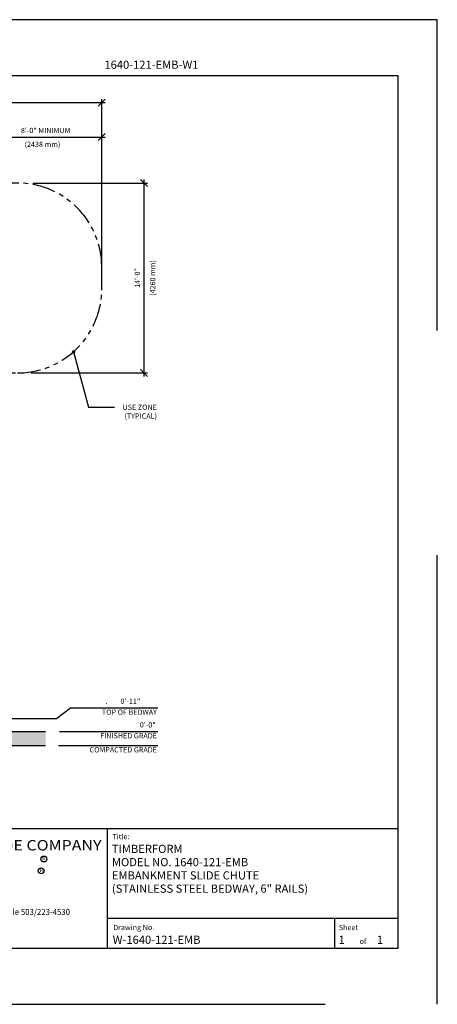
# Model space of a CAD drawing. Extents: x 0 to 1056, y 0 to 842.
# Drawn here: x 699 to 1056, y 0 to 842 of the extents above; entities that cross this region are included whole.
import ezdxf
from ezdxf.enums import TextEntityAlignment as Align

# ---------------------------------------------------------------- set-up
doc = ezdxf.new("R2010")
doc.units = 0
doc.header["$LTSCALE"] = 32
doc.header["$MEASUREMENT"] = 0
doc.header["$PDMODE"] = 3
doc.header["$PDSIZE"] = 1
doc.linetypes.add('HIDDEN2', pattern=[0.1875, 0.125, -0.0625])
doc.linetypes.add('PHANTOM2', pattern=[1.25, 0.625, -0.125, 0.125, -0.125, 0.125, -0.125])
doc.layers.get('0').update_dxf_attribs({"color": 2, "linetype": 'CONTINUOUS'})
doc.layers.get('Defpoints').update_dxf_attribs({"linetype": 'CONTINUOUS'})
for name, color, linetype in [('DIM', 4, 'CONTINUOUS'), ('HATCH', 9, 'CONTINUOUS'), ('LEADERS', 7, 'CONTINUOUS'), ('NOTES', 7, 'CONTINUOUS'), ('TITLE', 7, 'CONTINUOUS'), ('USE-ZONE', 5, 'PHANTOM2')]:
    doc.layers.add(name, color=color, linetype=linetype)
doc.styles.add('ROMANC', font='ROMANC.shx')
doc.styles.add('ROMAND', font='romand', dxfattribs={"height": 4.5})
doc.styles.add('ROMANS', font='ROMANS', dxfattribs={"height": 1.8})
doc.dimstyles.new('ORDINATE', dxfattribs={"dimscale": 96, "dimtxt": 4.5, "dimasz": 0.0625, "dimexe": 0.03125, "dimexo": 0.125, "dimgap": 0.03125, "dimtad": 1, "dimdec": 3, "dimzin": 1, "dimdsep": 46, "dimlunit": 4, "dimtxsty": 'ROMAND', "dimblk1": 'OBLIQUE', "dimblk2": 'OBLIQUE', "dimsah": 1, "dimcen": 0.0625, "dimdle": 0.03125, "dimadec": 0, "dimazin": 0, "dimtfac": 1, "dimtdec": 3, "dimtmove": 0, "dimatfit": 3, "dimldrblk": 'OBLIQUE', "dimfxl": 0, "dimfrac": 2, "dimtolj": 1, "dimtzin": 0, "dimarcsym": 0})
doc.dimstyles.get("Standard").update_dxf_attribs({"dimscale": 96, "dimtxt": 4.5, "dimasz": 0.0625, "dimexe": 0.03125, "dimexo": 0.125, "dimgap": 0.03125, "dimtad": 1, "dimdec": 3, "dimzin": 3, "dimdsep": 46, "dimlunit": 4, "dimtxsty": 'ROMAND', "dimblk1": 'OBLIQUE', "dimblk2": 'OBLIQUE', "dimsah": 1, "dimcen": 0.0625, "dimdle": 0.03125, "dimadec": 0, "dimazin": 0, "dimtfac": 1, "dimtdec": 3, "dimtmove": 0, "dimatfit": 3, "dimldrblk": 'OBLIQUE', "dimfxl": 0, "dimfrac": 2, "dimtolj": 1, "dimtzin": 0, "dimarcsym": 0})
doc.dimstyles.new('STANDARD-MM', dxfattribs={"dimscale": 96, "dimtxt": 4.5, "dimasz": 0.0625, "dimexe": 0.03125, "dimexo": 0.125, "dimgap": 0.03125, "dimtad": 1, "dimdec": 3, "dimzin": 3, "dimdsep": 46, "dimlunit": 4, "dimtxsty": 'ROMAND', "dimblk1": 'OBLIQUE', "dimblk2": 'OBLIQUE', "dimsah": 1, "dimcen": 0.0625, "dimdle": 0.03125, "dimadec": 0, "dimazin": 0, "dimtfac": 1, "dimtdec": 3, "dimtmove": 0, "dimatfit": 3, "dimldrblk": 'OBLIQUE', "dimfxl": 0, "dimfrac": 2, "dimtolj": 1, "dimtzin": 0, "dimarcsym": 0})

# ---------------------------------------------------------------- blocks, each defined once
blk = doc.blocks.new('Title-A-Size-WL')
at = {"layer": 'TITLE', "color": 1}
for p, q in [((0.5, 1.5666), (10.6501, 1.5666)), ((8.0602, 1.5666), (8.0602, 0.5))]:
    blk.add_line(p, q, dxfattribs=at)
at = {"layer": 'TITLE', "color": 2}
for p, q in [((10.6501, 0.7656), (8.0602, 0.7656)), ((10.0876, 0.5), (10.0876, 0.7656))]:
    blk.add_line(p, q, dxfattribs=at)
at = {"layer": 'TITLE', "color": 6, "linetype": 'HIDDEN2'}
blk.add_lwpolyline([(11.0001, 8.7697), (0, 8.7697), (0, 0), (11.0001, 0)], close=True, dxfattribs=at)
at = {"layer": 'TITLE', "color": 1}
blk.add_lwpolyline([(0.5, 0.5), (10.6501, 0.5), (10.6501, 8.2697), (0.5, 8.2697)], close=True, dxfattribs=at)
at = {"layer": 'TITLE', "color": 7}
for centre, radius in [((7.4962, 1.2941), 0.0265), ((7.4723, 1.1889), 0.026)]:
    blk.add_circle(centre, radius, dxfattribs=at)
at = {"layer": 'TITLE', "color": 7, "style": 'ROMANS', "oblique": 10}
for s, height, p in [('Title:', 0.04687, (8.1069, 1.4704)), ('Drawing No.', 0.046875, (8.1138, 0.661)), ('Sheet ', 0.04687, (10.1233, 0.6606)), ('of', 0.04687, (10.308, 0.5384))]:
    blk.add_text(s, height=height, dxfattribs=at).set_placement(p)
at = {"layer": 'TITLE', "color": 5, "style": 'ROMAND', "width": 0.966387}
blk.add_text('COLUMBIA CASCADE COMPANY', height=0.092812, dxfattribs=at).set_placement((5.9387, 1.3701), (8.0102, 1.3701), align=Align.FIT)
at = {"layer": 'TITLE', "color": 7, "style": 'ROMAND'}
for height, p in [(0.0315, (7.4957, 1.2958)), (0.0309, (7.4747, 1.191))]:
    blk.add_text('R', height=height, dxfattribs=at).set_placement(p, align=Align.MIDDLE)
at = {"layer": 'TITLE', "color": 7, "style": 'ROMANS', "oblique": 10, "width": 0.93}
blk.add_text('Facsimile 503/223-4530', height=0.054845, dxfattribs=at).set_placement((6.9692, 0.7947))
at = {"layer": 'TITLE', "color": 7, "style": 'ROMANC'}
for tag, p, height in [('DRAWING-NAME', (8.0356, 8.3321), 0.0729), ('1:1', (10.3932, 8.3321), 0.0729), ('SERIES', (8.1022, 1.3479), 0.0729), ('MODEL-NO.', (8.1022, 1.2299), 0.0729), ('MODEL-DESCRIPTION', (8.1022, 1.1118), 0.0729), ('MODEL-DESCRIPTION', (8.1022, 0.9937), 0.0729), ('MODEL-DESCRIPTION', (8.1022, 0.8757), 0.0729), ('DATE-DWN', (4.8984, 0.6611), 0.0625), ('SCALE', (2.9212, 0.541), 0.0625), ('DATE-CHK', (4.8984, 0.5389), 0.0625), ('DWG-NO.', (8.1091, 0.5385), 0.0729), ('S', (10.1211, 0.5382), 0.0729), ('T', (10.4626, 0.5382), 0.0729)]:
    blk.add_attdef(tag, p, '', height=height, dxfattribs=at)
at = {"layer": 'TITLE', "color": 7, "style": 'ROMANC', "flags": 8}
blk.add_attdef('1', text='', height=0.0625, dxfattribs=at).set_placement((3.0035, 0.8676), align=Align.MIDDLE)
for tag, p in [('DATE', (3.1131, 0.8372)), ('REVISION', (3.6809, 0.8372)), ('DWN/CHK', (4.8986, 0.8372))]:
    blk.add_attdef(tag, p, '', height=0.0625, dxfattribs=at)
blk = doc.blocks.new('*D9')
at = {"layer": 'Defpoints', "color": 0, "transparency": 16777216}
for p in [(671.33, 233.29), (721.14, 233.29), (796.79, 233.29)]:
    blk.add_point(p, dxfattribs=at)
at = {"layer": 'DIM', "color": 0, "lineweight": -2, "transparency": 16777216}
blk.add_line((733.14, 233.29), (817.14, 233.29), dxfattribs=at)
at = {"layer": 'DIM', "color": 0, "transparency": 16777216, "insert": (808.47, 238.96), "char_height": 4.5, "attachment_point": 5, "style": 'ROMAND'}
blk.add_mtext('\\A1;0\'-0"', dxfattribs=at)
blk = doc.blocks.new('_OBLIQUE')
at = {"color": 0, "linetype": 'ByBlock'}
blk.add_line((-0.5, -0.5), (0.5, 0.5), dxfattribs=at)
blk = doc.blocks.new('*D10')
at = {"layer": 'Defpoints', "color": 0, "transparency": 16777216}
for p in [(754.36, 253.45), (671.08, 244.45), (671.33, 233.29)]:
    blk.add_point(p, dxfattribs=at)
at = {"layer": 'DIM', "color": 0, "lineweight": -2, "transparency": 16777216}
for p, q in [((730.36, 244.45), (742.36, 253.45)), ((742.36, 253.45), (817.14, 253.45)), ((683.08, 244.45), (730.36, 244.45))]:
    blk.add_line(p, q, dxfattribs=at)
at = {"layer": 'DIM', "color": 0, "transparency": 16777216, "insert": (787.25, 259.13), "char_height": 4.5, "attachment_point": 5, "style": 'ROMAND'}
blk.add_mtext('\\A1;{\\C6;.}        0\'-11"', dxfattribs=at)
blk = doc.blocks.new('*D11')
at = {"layer": 'Defpoints', "color": 0, "transparency": 16777216}
for p in [(662.31, 702.2), (660.87, 539.83), (805.14, 539.83)]:
    blk.add_point(p, dxfattribs=at)
at = {"layer": 'DIM', "color": 0, "lineweight": -2, "transparency": 16777216}
for p, q in [((710.31, 702.2), (808.14, 702.2)), ((805.14, 705.2), (805.14, 536.83)), ((708.87, 539.83), (808.14, 539.83))]:
    blk.add_line(p, q, dxfattribs=at)
at = {"layer": 'DIM', "color": 0, "lineweight": -2, "transparency": 16777216, "xscale": 6, "yscale": 6, "zscale": 6}
for p, rotation in [((805.14, 702.2), 90), ((805.14, 539.83), 270)]:
    blk.add_blockref('_OBLIQUE', p, dxfattribs=dict(at, rotation=rotation))
at = {"layer": 'DIM', "color": 0, "transparency": 16777216, "insert": (799.47, 621.02), "char_height": 4.5, "attachment_point": 5, "rotation": 90, "style": 'ROMAND'}
blk.add_mtext('\\A1;14\'-0"', dxfattribs=at)
blk = doc.blocks.new('*D19')
at = {"layer": 'Defpoints', "color": 0, "transparency": 16777216}
for p in [(769.14, 741.48), (673.14, 629.95), (769.14, 611.83)]:
    blk.add_point(p, dxfattribs=at)
at = {"layer": 'DIM', "color": 0, "lineweight": -2, "transparency": 16777216}
for p, q in [((670.14, 741.48), (772.14, 741.48)), ((673.14, 641.95), (673.14, 744.48)), ((769.14, 623.83), (769.14, 744.48))]:
    blk.add_line(p, q, dxfattribs=at)
at = {"layer": 'DIM', "color": 0, "lineweight": -2, "transparency": 16777216, "xscale": 6, "yscale": 6, "zscale": 6, "rotation": 180}
blk.add_blockref('_OBLIQUE', (673.14, 741.48), dxfattribs=at)
at = {"layer": 'DIM', "color": 0, "lineweight": -2, "transparency": 16777216, "xscale": 6, "yscale": 6, "zscale": 6}
blk.add_blockref('_OBLIQUE', (769.14, 741.48), dxfattribs=at)
at = {"layer": 'DIM', "color": 0, "transparency": 16777216, "insert": (721.14, 747.16), "char_height": 4.5, "attachment_point": 5, "style": 'ROMAND'}
blk.add_mtext('\\A1;8\'-0" MINIMUM', dxfattribs=at)
blk = doc.blocks.new('*D20')
at = {"layer": 'Defpoints', "color": 0, "transparency": 16777216}
for p in [(769.14, 771.05), (373.27, 635.02), (769.14, 611.83)]:
    blk.add_point(p, dxfattribs=at)
at = {"layer": 'DIM', "color": 0, "lineweight": -2, "transparency": 16777216}
for p, q in [((370.27, 771.05), (772.14, 771.05)), ((373.27, 647.02), (373.27, 774.05)), ((769.14, 623.83), (769.14, 774.05))]:
    blk.add_line(p, q, dxfattribs=at)
at = {"layer": 'DIM', "color": 0, "lineweight": -2, "transparency": 16777216, "xscale": 6, "yscale": 6, "zscale": 6, "rotation": 180}
blk.add_blockref('_OBLIQUE', (373.27, 771.05), dxfattribs=at)
at = {"layer": 'DIM', "color": 0, "lineweight": -2, "transparency": 16777216, "xscale": 6, "yscale": 6, "zscale": 6}
blk.add_blockref('_OBLIQUE', (769.14, 771.05), dxfattribs=at)
at = {"layer": 'DIM', "color": 0, "transparency": 16777216, "insert": (571.21, 776.73), "char_height": 4.5, "attachment_point": 5, "style": 'ROMAND'}
blk.add_mtext('\\A1;33\'-0"', dxfattribs=at)

msp = doc.modelspace()

# ---------------------------------------------------------------- hatches: boundary and pattern name
at = {"layer": 'HATCH'}
h = msp.add_hatch(dxfattribs=at)
h.set_pattern_fill('AR-SAND', color=256, style=0)
h.set_pattern_definition([(37.5, (-1183.5098, -3346.5371), (-0.06299336, 1.92682377), [0, -1.52, 0, -1.7, 0, -1.625]), (7.5, (-1183.5098, -3346.537), (1.7697767, 2.822146), [0, -0.82, 0, -1.37, 0, -0.525]), (327.5, (-1184.7398, -3346.5371), (3.11414186, 0.00565905), [0, -0.5, 0, -1.8, 0, -2.35]), (317.5, (-1184.7398, -3346.537), (3.0061266, 0.8776756), [0, -0.25, 0, -1.18, 0, -1.35])])
h.paths.add_polyline_path([(635.5329, 221.2855), (721.1436, 221.2855), (721.1436, 233.2855), (635.5329, 233.2855)])

# ---------------------------------------------------------------- linework, layer by layer
for p, q in [((671.3311, 233.2855), (721.1436, 233.2855)), ((635.9432, 221.2855), (721.1436, 221.2855))]:
    msp.add_line(p, q)
at = {"layer": 'DIM'}
msp.add_line((732.025, 221.2855), (817.1436, 221.2855), dxfattribs=at)
at = {"layer": 'LEADERS', "color": 1, "const_width": 1.5, "elevation": 186}
msp.add_lwpolyline([(744.2834, 557.7519, 1), (745.7834, 557.7519, 1)], format="xyb", close=True, dxfattribs=at)
at = {"layer": 'LEADERS', "elevation": 180}
msp.add_lwpolyline([(745.0334, 557.7519), (757.6894, 510.5104), (779.9123, 510.5104)], dxfattribs=at)
at = {"layer": 'USE-ZONE'}
msp.add_lwpolyline([(635.3311, 611.8284), (635.3311, 539.8284), (697.1436, 539.8284, 0.41421356), (769.1436, 611.8284), (769.1436, 630.2034, 0.41421356), (697.1436, 702.2034), (635.3311, 702.2034), (635.3311, 630.2034)], format="xyb", dxfattribs=at)

# ---------------------------------------------------------------- block references
ref = msp.add_blockref('Title-A-Size-WL', (0, 0), dxfattribs=dict(xscale=96, yscale=96, zscale=96))
ref.add_attrib('DRAWING-NAME', '1640-121-EMB-W1', (771.4214, 799.8848), dxfattribs={"layer": 'TITLE', "color": 7, "height": 7.00032, "style": 'ROMANC'})
ref.add_attrib('SERIES', 'TIMBERFORM', (777.8124, 129.4006), dxfattribs={"layer": 'TITLE', "color": 7, "height": 7.00032, "style": 'ROMANC'})
ref.add_attrib('MODEL-NO.', 'MODEL NO. 1640-121-EMB', (777.8124, 118.0667), dxfattribs={"layer": 'TITLE', "color": 7, "height": 7.00032, "style": 'ROMANC'})
ref.add_attrib('MODEL-DESCRIPTION', 'EMBANKMENT SLIDE CHUTE', (777.8124, 106.7329), dxfattribs={"layer": 'TITLE', "color": 7, "height": 7.00032, "style": 'ROMANC'})
ref.add_attrib('MODEL-DESCRIPTION', '(STAINLESS STEEL BEDWAY, 6" RAILS)', (777.8124, 95.399), dxfattribs={"layer": 'TITLE', "color": 7, "height": 7.00032, "style": 'ROMANC'})
ref.add_attrib('DWG-NO.', 'W-1640-121-EMB', (778.4768, 51.7004), dxfattribs={"layer": 'TITLE', "color": 7, "height": 7.00032, "style": 'ROMANC'})
ref.add_attrib('S', '1', (971.625, 51.6658), dxfattribs={"layer": 'TITLE', "color": 7, "height": 7.0003, "style": 'ROMANC'})
ref.add_attrib('T', '1', (1004.41, 51.6658), dxfattribs={"layer": 'TITLE', "color": 7, "height": 7.0003, "style": 'ROMANC'})

# ---------------------------------------------------------------- texts
at = {"layer": 'DIM', "style": 'ROMAND'}
msp.add_text('(2438 mm)', height=4.5, dxfattribs=at).set_placement((718.4153, 735.3026), align=Align.MIDDLE_CENTER)
msp.add_text('(4260 mm)', height=4.5, rotation=90, dxfattribs=at).set_placement((812.6181, 621.0159), align=Align.MIDDLE_CENTER)
for s, p in [('TOP OF BEDWAY', (816.2932, 247.5446)), ('FINISHED GRADE', (816.2932, 227.3758)), ('COMPACTED GRADE', (816.2932, 215.3758))]:
    msp.add_text(s, height=4.5, dxfattribs=at).set_placement(p, align=Align.RIGHT)
at = {"layer": 'NOTES', "style": 'ROMAND'}
for s, p in [('USE ZONE', (816.2932, 508.2478)), ('(TYPICAL)', (816.2932, 500.7478))]:
    msp.add_text(s, height=4.5, dxfattribs=at).set_placement(p, align=Align.RIGHT)

# ---------------------------------------------------------------- dimensions: what is measured, and where the dimension line sits
at = {"layer": 'DIM'}
for base, p1, text, picture, middle in [((769.1436, 771.0513), (373.2671, 635.0159), '33\'-0"', '*D20', (571.2054, 776.7298)), ((769.1436, 741.4822), (673.1436, 629.9534), '<> MINIMUM', '*D19', (721.1436, 747.1608))]:
    dim = msp.add_linear_dim(base=base, p1=p1, p2=(769.1436, 611.8284), text=text, dimstyle='Standard', dxfattribs=at)
    dim.commit()
    dim.dimension.update_dxf_attribs({"geometry": picture, "text_midpoint": middle})
dim = msp.add_linear_dim(base=(805.1436, 539.8284), p1=(662.3122, 702.2034), p2=(660.8663, 539.8284), angle=90, text='14\'-0"', dimstyle='STANDARD-MM', override={"dimexo": 0.5, "dimpost": '\\X'}, dxfattribs=at)
dim.commit()
dim.dimension.update_dxf_attribs({"geometry": '*D11', "text_midpoint": (799.465, 621.0159)})
dim = msp.add_ordinate_dim(feature_location=(671.0811, 244.4542), offset=(83.2768, 9), dtype=0, origin=(671.3311, 233.2855), text='{\\C6;.}        <>', dimstyle='ORDINATE', override={"dimdec": 1}, dxfattribs=at)
dim.commit()
dim.dimension.update_dxf_attribs({"geometry": '*D10', "text_midpoint": (787.2508, 259.1328)})
dim = msp.add_ordinate_dim(feature_location=(721.1436161824, 233.2854583557), offset=(75.6428571429, 0), dtype=0, origin=(671.3311161824, 233.2854583557), dimstyle='ORDINATE', dxfattribs=at)
dim.commit()
dim.dimension.update_dxf_attribs({"geometry": '*D9', "text_midpoint": (808.4650447538, 238.9640297842)})

doc.saveas('drawing.dxf')
